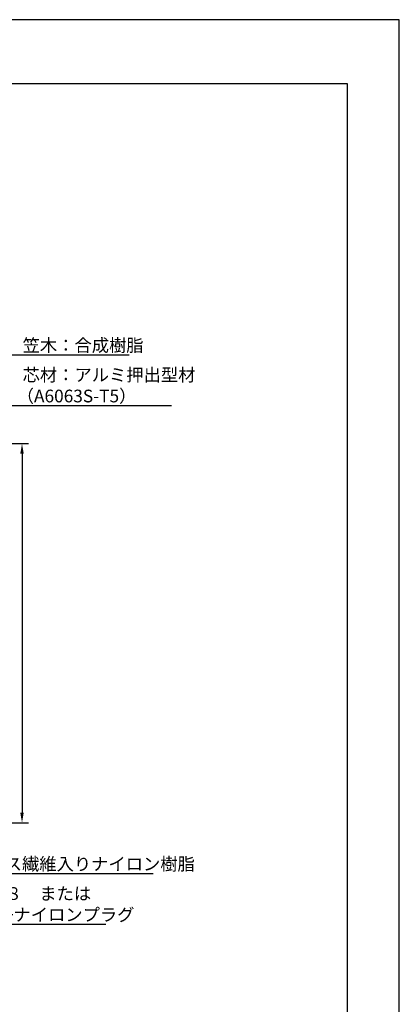
# Model space of a CAD drawing. Extents: x 0 to 420, y 0 to 594.
# Drawn here: x 270 to 420, y 205 to 594 of the extents above; entities that cross this region are included whole.
import ezdxf

# ---------------------------------------------------------------- set-up
doc = ezdxf.new("R2010")
doc.units = 0
doc.header["$LTSCALE"] = 0.4
doc.layers.get('DEFPOINTS').update_dxf_attribs({"linetype": 'CONTINUOUS'})
doc.layers.add('DIMS', color=1, linetype='CONTINUOUS')
doc.layers.add('TITLE', color=7, linetype='CONTINUOUS')
doc.styles.get("Standard").update_dxf_attribs({"font": 'romans.shx', "bigfont": 'bigfont.shx'})

msp = doc.modelspace()

# ---------------------------------------------------------------- linework, layer by layer
at = {"layer": 'DEFPOINTS'}
for p, q in [((420, 594), (0, 594)), ((420, 0), (420, 594))]:
    msp.add_line(p, q, dxfattribs=at)
at = {"layer": 'DIMS'}
for p, q in [((244.55, 426.72), (273.55, 426.72)), ((271.05, 422.73), (271.05, 281.02)), ((244.55, 277.03), (273.55, 277.03))]:
    msp.add_line(p, q, dxfattribs=at)
for points in [[(246.04, 427.06), (266.05, 461.72), (313.37, 461.72)], [(247.82, 410.16), (266.05, 441.73), (330.09, 441.73)], [(176.08, 344.01), (204.75, 237.03), (304.19, 237.03)], [(194.01, 317.94), (204.75, 257.03), (322.77, 257.03)]]:
    msp.add_lwpolyline(points, dxfattribs=at)
for points in [[(270.38, 422.73), (271.72, 422.73), (271.05, 426.72)], [(270.38, 281.02), (271.72, 281.02), (271.05, 277.03)]]:
    msp.add_solid(points, dxfattribs=at)
at = {"layer": 'TITLE'}
for p, q in [((399.5, 568.75), (40, 568.75)), ((399.5, 25.25), (399.5, 568.75))]:
    msp.add_line(p, q, dxfattribs=at)

# ---------------------------------------------------------------- texts
at = {"layer": 'DIMS', "color": 7}
for s, p in [('笠木：合成樹脂', (271.3, 462.98)), ('芯材：アルミ押出型材', (271.3, 451.31)), ('（A6063S-T5）', (268.97, 442.98)), ('ブラケット：ガラス繊維入りナイロン樹脂', (209.67, 258.28)), ('オールアンカーＭ８\u3000または', (209.67, 246.61)), ('コーチボルトＭ８+ナイロンプラグ', (209.33, 238.27))]:
    msp.add_text(s, height=5, dxfattribs=at).set_placement(p)

doc.saveas('drawing.dxf')
